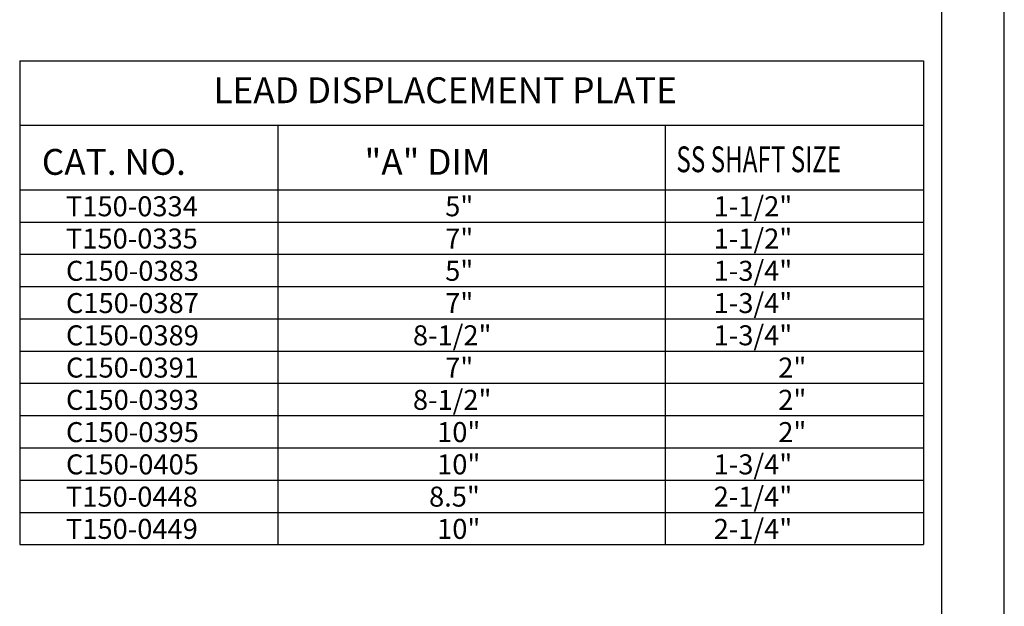
# Model space of a CAD drawing. Units: inches. Extents: x 0 to 42.5, y 0 to 27.5.
# Drawn here: x 27.7 to 42.5, y 8.8 to 17.6 of the extents above; entities that cross this region are included whole.
import ezdxf

# ---------------------------------------------------------------- set-up
doc = ezdxf.new("R2010")
doc.units = ezdxf.units.IN
doc.header["$MEASUREMENT"] = 0
doc.layers.add('99', color=7, linetype='Continuous')
doc.layers.add('title', color=7, linetype='Continuous')
doc.styles.add('MONOTXT', font='MONOTXT')

msp = doc.modelspace()

# ---------------------------------------------------------------- linework, layer by layer
at = {"layer": '99', "color": 7}
for p, q in [((27.734, 16.987), (27.734, 9.727)), ((27.734, 16.987), (41.286, 16.987)), ((41.286, 16.987), (41.286, 9.727)), ((27.734, 16.019), (41.286, 16.019)), ((31.606, 16.019), (31.606, 9.727)), ((37.414, 16.019), (37.414, 10.695)), ((37.414, 16.019), (37.414, 9.727)), ((27.734, 15.051), (41.286, 15.051)), ((27.734, 14.567), (41.286, 14.567)), ((27.734, 14.083), (41.286, 14.083)), ((27.734, 13.599), (41.286, 13.599)), ((27.734, 13.115), (41.286, 13.115)), ((27.734, 12.631), (41.286, 12.631)), ((27.734, 12.147), (41.286, 12.147)), ((27.734, 11.663), (41.286, 11.663)), ((27.734, 11.179), (41.286, 11.179)), ((27.734, 10.695), (41.286, 10.695)), ((27.734, 10.211), (41.286, 10.211)), ((27.734, 9.727), (41.286, 9.727))]:
    msp.add_line(p, q, dxfattribs=at)
at = {"layer": 'title'}
for p, q in [((42.5, 0), (42.5, 27.5)), ((41.562, 0.938), (41.562, 26.562))]:
    msp.add_line(p, q, dxfattribs=at)

# ---------------------------------------------------------------- texts
at = {"layer": '99', "color": 7, "style": 'MONOTXT'}
for s, height, p in [('LEAD DISPLACEMENT PLATE', 0.3872, (30.639, 16.35)), ('CAT. NO.', 0.3872, (28.066, 15.275)), ('"A" DIM', 0.3872, (32.906, 15.275)), ('T150-0334', 0.3, (28.428, 14.653)), ('5"', 0.3, (34.115, 14.653)), ('1-1/2"', 0.3, (38.142, 14.653)), ('T150-0335', 0.3, (28.428, 14.169)), ('7"', 0.3, (34.115, 14.169)), ('1-1/2"', 0.3, (38.142, 14.169)), ('C150-0383', 0.3, (28.428, 13.685)), ('5"', 0.3, (34.115, 13.685)), ('1-3/4"', 0.3, (38.142, 13.685)), ('C150-0387', 0.3, (28.428, 13.201)), ('7"', 0.3, (34.115, 13.201)), ('1-3/4"', 0.3, (38.142, 13.201)), ('C150-0389', 0.3, (28.428, 12.717)), ('8-1/2"', 0.3, (33.631, 12.717)), ('1-3/4"', 0.3, (38.142, 12.717)), ('C150-0391', 0.3, (28.428, 12.233)), ('7"', 0.3, (34.115, 12.233)), ('2"', 0.3, (39.11, 12.233)), ('C150-0393', 0.3, (28.428, 11.749)), ('8-1/2"', 0.3, (33.631, 11.749)), ('2"', 0.3, (39.11, 11.749)), ('C150-0395', 0.3, (28.428, 11.265)), ('10"', 0.3, (33.994, 11.265)), ('2"', 0.3, (39.11, 11.265)), ('C150-0405', 0.3, (28.428, 10.781)), ('10"', 0.3, (33.994, 10.781)), ('1-3/4"', 0.3, (38.142, 10.781)), ('T150-0448', 0.3, (28.428, 10.297)), ('8.5"', 0.3, (33.873, 10.297)), ('2-1/4"', 0.3, (38.142, 10.297)), ('T150-0449', 0.3, (28.428, 9.813)), ('10"', 0.3, (33.994, 9.813)), ('2-1/4"', 0.3, (38.142, 9.813))]:
    msp.add_text(s, height=height, dxfattribs=at).set_placement(p)
at = {"layer": '99', "color": 7, "style": 'MONOTXT', "width": 0.6875}
msp.add_text('SS SHAFT SIZE', height=0.3872, dxfattribs=at).set_placement((37.582, 15.314))

doc.saveas('drawing.dxf')
